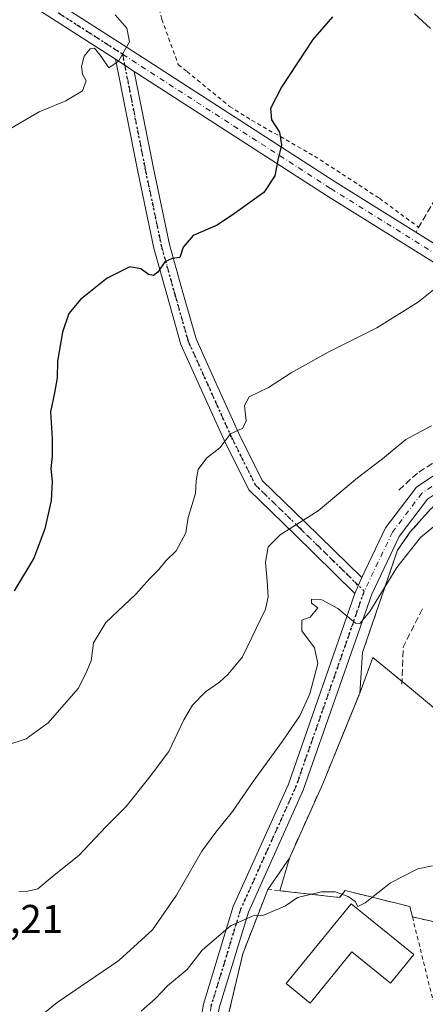
# Model space of a CAD drawing. Units: metres. Extents: x 645263 to 648733, y 4716073 to 4718459.
# Drawn here: x 646245 to 646345, y 4717194 to 4717439 of the extents above; entities that cross this region are included whole.
import ezdxf

# ---------------------------------------------------------------- set-up
doc = ezdxf.new("R2010")
doc.units = ezdxf.units.M
doc.header["$MEASUREMENT"] = 0
for name, pattern in [('DGN Style 2', [1.6480167562047852, 0.988810053722871, -0.6592067024819142]), ('DGN Style 3', [2.307223458686699, 1.648016756204785, -0.6592067024819142]), ('DGN Style 4', [2.6384748266838614, 1.318413404963828, -0.6592067024819142, 0.001648016756204785, -0.6592067024819142]), ('DGN Style 5', [1.1536117293433497, 0.4944050268614355, -0.6592067024819142])]:
    doc.linetypes.add(name, pattern=pattern)
for name, color, linetype, lineweight in [('Agrupación de edificios CxS', 7, 'Continuous', 0), ('Alambrada', 7, 'DGN Style 2', 0), ('Arbolado forestal CxS', 92, 'Continuous', 0), ('Carretera de calzada única Cxs', 7, 'Continuous', 13), ('Carretera de calzada única eje', 7, 'DGN Style 4', 0), ('Curva de nivel maestra', 30, 'Continuous', 30), ('Curva de nivel normal', 30, 'Continuous', 0), ('Edificación Cxs', 1, 'Continuous', 13), ('Explanada Cxs', 7, 'Continuous', 0), ('Núcleo urbano CxS', 7, 'Continuous', 0), ('Obra de contención lineal', 1, 'DGN Style 3', 13), ('Ruta', 7, 'DGN Style 5', 30), ('Rótulo de punto de cota en terreno', 7, 'Continuous', 0), ('Valla', 7, 'DGN Style 2', 0)]:
    doc.layers.add(name, color=color, linetype=linetype, lineweight=lineweight)
doc.styles.add('Style-Arial', font='txt')

msp = doc.modelspace()

# ---------------------------------------------------------------- linework, layer by layer
at = {"layer": 'Agrupación de edificios CxS', "color": 7, "linetype": 'Continuous', "lineweight": 0, "extrusion": (-0.04118979926506141, -0.5937215350486812, 0.8036156663828437), "elevation": -2826989.129325178, "flags": 128}
msp.add_lwpolyline([(318300.4916097151, 3818010.79791754), (318300.4916097152, 3818023.383849778)], dxfattribs=at)
at = {"layer": 'Agrupación de edificios CxS', "color": 7, "linetype": 'Continuous', "lineweight": 0, "extrusion": (0.1927550666468083, 0.2789405417622584, 0.9407644011352483), "elevation": 1440848.19293643, "flags": 128}
msp.add_lwpolyline([(2150018.876914605, -3996407.654346022), (2150018.876914605, -3996417.73247444)], dxfattribs=at)
at = {"layer": 'Agrupación de edificios CxS', "color": 7, "linetype": 'Continuous', "lineweight": 0}
for points in [[(646329.8701, 4717281.290100001, 478.5335999999952), (646338.6101000002, 4717306.8201, 464.9455000000017), (646341.7600999996, 4717311.340100001, 464.7453999999998), (646346.7801000001, 4717316.9901, 464.3448000000063), (646349.2801000001, 4717319.0801, 464.3543999999966), (646353.4600999998, 4717321.600099999, 464.0197000000044), (646358.0301000001, 4717323.3201, 464.0954000000056), (646362.8300999999, 4717324.140100001, 464.1555999999982), (646368.7401000002, 4717324.130100001, 464.4308000000019), (646376.8701, 4717323.4901, 464.7890999999945), (646390.3501000004, 4717321.630100001, 465.1005000000005), (646397.0100999996, 4717319.9101, 465.3928000000015), (646403.9200999998, 4717317.270099999, 465.389599999995), (646409.5701000001, 4717314.5701, 465.4829000000027)], [(646295.6700999998, 4717187.790100001, 475.2171999999992), (646300.0500999996, 4717206.3201, 473.8006000000024), (646306.2801000001, 4717222.360099999, 472.8304999999964), (646311.6700999998, 4717230.1601, 469.413400000005), (646319.9401000004, 4717248.610099999, 471.5921999999992), (646329.1700999998, 4717271.200099999, 471.0430999999954), (646329.8701, 4717281.290100001, 478.5335999999952), (646338.6101000002, 4717306.8201, 464.9455000000017), (646341.7600999996, 4717311.340100001, 464.7453999999998), (646346.7801000001, 4717316.9901, 464.3448000000063)], [(646311.6700999998, 4717230.1601, 469.413400000005), (646319.9401000004, 4717248.610099999, 471.5921999999992), (646327.2696000002, 4717266.548800001, 470.3010000000068), (646329.1700999998, 4717271.200099999, 471.0430999999954)], [(646311.6700999998, 4717230.1601, 469.413400000005), (646319.9401000004, 4717248.610099999, 471.5921999999992), (646327.2696000002, 4717266.548800001, 470.3010000000068), (646329.1700999998, 4717271.200099999, 471.0430999999954)], [(646299.1501000002, 4717158.960100001, 477.844299999997), (646295.9001000002, 4717167.4901, 479.1953000000067), (646294.9301000005, 4717175.1801, 478.9824999999983), (646295.6700999998, 4717187.790100001, 475.2171999999992), (646300.0500999996, 4717206.3201, 473.8006000000024), (646306.2801000001, 4717222.360099999, 472.8304999999964)]]:
    msp.add_polyline3d(points, dxfattribs=at)
at = {"layer": 'Alambrada', "color": 7, "linetype": 'DGN Style 2', "lineweight": 0}
msp.add_polyline3d([(646277.6901000004, 4717470.800100001, 453.1845999999932), (646273.3901000004, 4717465.5601, 453.6548999999941), (646279.8800999997, 4717438.9301, 450.5641999999935), (646284.0000999998, 4717427.690099999, 448.5434999999998), (646286.1700999998, 4717425.920100001, 448.6159000000043), (646296.7801000001, 4717417.2601, 451.2565999999933), (646302.2500999998, 4717413.8301, 451.1812999999966), (646317.9001000002, 4717404.880100001, 451.7544999999955), (646334.0701000001, 4717394.380100001, 455.360400000005), (646343.8400999998, 4717387.1501, 457.3150000000023)], dxfattribs=at)
at = {"layer": 'Arbolado forestal CxS', "color": 92, "linetype": 'Continuous', "lineweight": 0}
for points in [[(646295.6700999998, 4717187.790100001, 472.6233000000066), (646300.0500999996, 4717206.3201, 470.7790999999997), (646306.2801000001, 4717222.360099999, 469.2345999999961), (646311.6700999998, 4717230.1601, 468.8139999999985), (646319.9401000004, 4717248.610099999, 467.6379000000015), (646329.1700999998, 4717271.200099999, 466.6876000000047), (646329.8701, 4717281.290100001, 465.9141999999993), (646338.6101000002, 4717306.8201, 463.9333000000043), (646341.7600999996, 4717311.340100001, 463.644100000005), (646346.7801000001, 4717316.9901, 463.2589000000008), (646349.2801000001, 4717319.0801, 463.241200000004), (646353.4600999998, 4717321.600099999, 463.1180000000023), (646358.0301000001, 4717323.3201, 463.0056000000041), (646362.8300999999, 4717324.140100001, 463.5457000000025), (646368.7401000002, 4717324.130100001, 463.8225999999996), (646376.8701, 4717323.4901, 464.2342999999965), (646390.3501000004, 4717321.630100001, 464.0040000000009), (646397.0100999996, 4717319.9101, 464.6684999999998), (646403.9200999998, 4717317.270099999, 464.5176999999967), (646409.5701000001, 4717314.5701, 464.7520999999979), (646415.9919999996, 4717316.1406, 463.5792999999976)], [(646346.7801000001, 4717316.9901, 463.2589000000008), (646341.7600999996, 4717311.340100001, 463.644100000005), (646338.6101000002, 4717306.8201, 463.9333000000043), (646329.8701, 4717281.290100001, 465.9141999999993), (646329.1700999998, 4717271.200099999, 466.6876000000047), (646319.9401000004, 4717248.610099999, 467.6379000000015), (646311.6700999998, 4717230.1601, 468.8139999999985), (646306.2801000001, 4717222.360099999, 469.2345999999961), (646300.0500999996, 4717206.3201, 470.7790999999997), (646295.6700999998, 4717187.790100001, 472.6233000000066)]]:
    msp.add_polyline3d(points, dxfattribs=at)
at = {"layer": 'Carretera de calzada única Cxs', "color": 7, "linetype": 'Continuous', "lineweight": 13, "extrusion": (-0.137633174524509, 0.08871578532886969, 0.9865022142417057), "elevation": 330003.1205745981, "flags": 128}
msp.add_lwpolyline([(-4315223.868041863, -1985381.617077673), (-4315223.868041863, -1985375.981586241)], dxfattribs=at)
msp.add_lwpolyline([(-4315223.868041863, -1985381.617077673), (-4315223.868041863, -1985375.981586241)], dxfattribs=at)
at = {"layer": 'Carretera de calzada única Cxs', "color": 7, "linetype": 'Continuous', "lineweight": 13, "extrusion": (0.2082335362876148, 0.4788859105798048, 0.8528230056777936), "elevation": 2394037.947857701, "flags": 128}
msp.add_lwpolyline([(1288360.342933577, -3908883.630006171), (1288360.342933577, -3908878.609325185)], dxfattribs=at)
msp.add_lwpolyline([(1288360.342933577, -3908883.630006171), (1288360.342933577, -3908878.609325185)], dxfattribs=at)
at = {"layer": 'Carretera de calzada única Cxs', "color": 7, "linetype": 'Continuous', "lineweight": 13}
for points in [[(646004.5613000002, 4717630.523800001, 423.5911999999954), (646142.7549000002, 4717509.981100001, 439.6232000000019), (646154.2777000006, 4717502.4091, 438.4256000000024), (646169.5987, 4717493.749299999, 435.8052000000025), (646227.4411000004, 4717459.979900001, 444.0964999999997), (646271.2418999998, 4717431.894099999, 446.4670000000042), (646323.0120999999, 4717398.493899999, 452.2069999999949), (646343.1429000003, 4717385.9494, 459.6661000000022)], [(646268.3630999997, 4717428.988299999, 446.6989999999933), (646225.3523000004, 4717456.567700001, 445.3948999999994), (646167.6061000006, 4717490.2807, 437.3028000000049), (646152.1926999995, 4717498.992699999, 439.3325000000041), (646140.3306999998, 4717506.787900001, 442.536500000002), (646002.9921000004, 4717626.584600001, 423.1214000000036)], [(646227.4411000004, 4717459.979900001, 444.0964999999997), (646271.2418999998, 4717431.894099999, 446.4670000000042), (646323.0120999999, 4717398.493899999, 452.2069999999949), (646434.6924999999, 4717328.900699999, 464.8340999999928), (646436.7620999999, 4717327.719599999, 463.610400000005), (646438.1113999998, 4717323.7509, 464.0662000000011), (646436.6826999999, 4717318.988399999, 466.9158000000025), (646433.5077000001, 4717315.4165, 465.8907000000036), (646424.6969999997, 4717308.9871, 464.3347000000067), (646422.2455000002, 4717310.174500001, 463.9149999999936), (646412.6140999999, 4717315.156300001, 464.9171999999963), (646399.1454999996, 4717321.069300001, 465.0831000000035), (646385.0519000003, 4717324.346899999, 464.630799999999), (646370.6139000002, 4717326.3157, 463.7186999999976), (646361.3073000005, 4717325.994700001, 463.4820999999939), (646352.4945, 4717323.7915, 463.4095999999991), (646346.0475000005, 4717319.4935, 464.2673000000068), (646339.0251000002, 4717310.2367, 464.6619999999967), (646332.1447000002, 4717295.820900001, 469.909799999994), (646315.1145000001, 4717247.067299999, 475.6454999999987), (646301.4338999996, 4717216.7029, 474.0580000000046), (646294.1599000003, 4717192.897100001, 475.5917999999947)], [(646432.3788000002, 4717325.6295, 464.2010000000009), (646320.8699000003, 4717395.115700001, 454.9309999999969), (646273.0358999996, 4717425.976299999, 447.6217999999935), (646268.3630999997, 4717428.988299999, 446.6989999999933), (646225.3523000004, 4717456.567700001, 445.3948999999994)], [(646327.9855000004, 4717296.043500001, 473.9254999999976), (646312.8614999996, 4717310.852499999, 468.1294999999955), (646301.5963000003, 4717321.7763, 457.607600000003), (646295.4127000002, 4717334.1437, 457.6152000000002), (646289.3831000002, 4717347.5427, 455.4955999999948), (646284.6464999998, 4717358.0307, 455.9326000000001), (646281.2637, 4717369.8709, 452.9649999999965), (646277.9040999999, 4717381.965700001, 453.0746999999974), (646273.8794999998, 4717401.081900001, 450.2538999999961), (646268.3630999997, 4717428.988299999, 446.6989999999933)], [(646273.0358999996, 4717425.976299999, 447.6217999999935), (646277.7988999998, 4717401.8817, 449.7764000000025), (646281.7921000002, 4717382.913899999, 455.7197000000015), (646285.1139000002, 4717370.955700001, 454.5503000000026), (646288.4123000001, 4717359.410700001, 457.8525999999983), (646293.0296999998, 4717349.1865, 457.0522000000056), (646299.0268999999, 4717335.8597, 458.1860000000015), (646304.8696999997, 4717324.174100001, 459.5198999999994), (646315.6530999999, 4717313.717300001, 468.7546000000002), (646329.6929000001, 4717299.970100001, 471.303700000004)], [(646380.1767999995, 4717329.048599999, 463.8111999999965), (646385.7768999999, 4717328.2849, 464.357600000003), (646400.4133000001, 4717324.881100001, 465.2445000000008), (646414.3387000002, 4717318.7675, 465.4646000000066), (646417.3115999997, 4717317.229900001, 465.0412999999971), (646421.1251999997, 4717317.718400001, 467.1402999999991), (646429.2214000003, 4717320.813999999, 466.4128999999957), (646431.7614000002, 4717323.354, 465.4101999999984), (646432.3788000002, 4717325.6295, 464.2010000000009), (646320.8699000003, 4717395.115700001, 454.9309999999969), (646273.0358999996, 4717425.976299999, 447.6217999999935)], [(646343.1429000003, 4717385.9494, 459.6661000000022), (646434.6924999999, 4717328.900699999, 464.8340999999928), (646436.7620999999, 4717327.719599999, 463.610400000005), (646438.1113999998, 4717323.7509, 464.0662000000011), (646436.6826999999, 4717318.988399999, 466.9158000000025), (646433.5077000001, 4717315.4165, 465.8907000000036), (646424.6969999997, 4717308.9871, 464.3347000000067), (646422.2455000002, 4717310.174500001, 463.9149999999936), (646412.6140999999, 4717315.156300001, 464.9171999999963), (646399.1454999996, 4717321.069300001, 465.0831000000035), (646385.0519000003, 4717324.346899999, 464.630799999999), (646370.6139000002, 4717326.3157, 463.7186999999976), (646361.3073000005, 4717325.994700001, 463.4820999999939), (646352.4945, 4717323.7915, 463.4095999999991), (646346.0475000005, 4717319.4935, 464.2673000000068), (646339.0251000002, 4717310.2367, 464.6619999999967), (646332.1447000002, 4717295.820900001, 469.909799999994), (646315.1145000001, 4717247.067299999, 475.6454999999987), (646301.4338999996, 4717216.7029, 474.0580000000046), (646294.1599000003, 4717192.897100001, 475.5917999999947), (646292.5553000001, 4717183.270099999, 477.2562000000034), (646293.8435000004, 4717170.709100001, 479.8313999999955), (646297.0727000004, 4717160.376300001, 477.8894), (646300.8709000006, 4717153, 475.747199999998)], [(646329.6929000001, 4717299.970100001, 471.303700000004), (646335.5913000006, 4717312.328700001, 465.516300000003), (646343.2681, 4717322.447899999, 465.9646000000066), (646350.8520999998, 4717327.504100001, 463.2351999999955), (646360.7471000003, 4717329.977700001, 462.8580999999977), (646370.8167000003, 4717330.325099999, 463.3709999999992), (646376.9029000001, 4717329.495100001, 463.7676999999967)], [(646288.5213000001, 4717183.397100001, 479.5853000000062), (646290.2575000003, 4717193.814300001, 475.7608999999939), (646297.6825000001, 4717218.114700001, 478.7538000000059), (646311.3957000002, 4717248.551300001, 479.0080000000017), (646327.9855000004, 4717296.043500001, 473.9254999999976), (646329.6929000001, 4717299.970100001, 471.303700000004), (646335.5913000006, 4717312.328700001, 465.516300000003), (646343.2681, 4717322.447899999, 465.9646000000066), (646350.8520999998, 4717327.504100001, 463.2351999999955)], [(646297.4225000005, 4717150.9593, 475.7332000000025), (646293.3579000002, 4717158.8529, 479.5273000000016), (646289.9055000005, 4717169.9005, 481.0675999999949), (646288.5213000001, 4717183.397100001, 479.5853000000062), (646290.2575000003, 4717193.814300001, 475.7608999999939), (646297.6825000001, 4717218.114700001, 478.7538000000059), (646311.3957000002, 4717248.551300001, 479.0080000000017), (646327.9855000004, 4717296.043500001, 473.9254999999976)]]:
    msp.add_polyline3d(points, dxfattribs=at)
msp.add_polyline3d([(646273.0358999996, 4717425.976299999, 447.6217999999935), (646277.7988999998, 4717401.8817, 449.7764000000025), (646281.7921000002, 4717382.913899999, 455.7197000000015), (646285.1139000002, 4717370.955700001, 454.5503000000026), (646288.4123000001, 4717359.410700001, 457.8525999999983), (646293.0296999998, 4717349.1865, 457.0522000000056), (646299.0268999999, 4717335.8597, 458.1860000000015), (646304.8696999997, 4717324.174100001, 459.5198999999994), (646315.6530999999, 4717313.717300001, 468.7546000000002), (646329.6929000001, 4717299.970100001, 471.303700000004), (646327.9855000004, 4717296.043500001, 473.9254999999976), (646312.8614999996, 4717310.852499999, 468.1294999999955), (646301.5963000003, 4717321.7763, 457.607600000003), (646295.4127000002, 4717334.1437, 457.6152000000002), (646289.3831000002, 4717347.5427, 455.4955999999948), (646284.6464999998, 4717358.0307, 455.9326000000001), (646281.2637, 4717369.8709, 452.9649999999965), (646277.9040999999, 4717381.965700001, 453.0746999999974), (646273.8794999998, 4717401.081900001, 450.2538999999961), (646268.3630999997, 4717428.988299999, 446.6989999999933)], close=True, dxfattribs=at)
at = {"layer": 'Carretera de calzada única eje', "color": 7, "linetype": 'DGN Style 4', "lineweight": 0}
for points in [[(646001.0582999998, 4717630.9253, 421.1058000000049), (646141.5427000001, 4717508.384500001, 441.3162000000011), (646153.2352999998, 4717500.7009, 438.9556000000011), (646168.6025, 4717492.015100001, 435.7112000000052), (646226.3967000004, 4717458.2739, 443.9354000000022), (646270.1599000003, 4717430.2119, 446.3828999999969)], [(646270.1599000003, 4717430.2119, 446.3828999999969), (646275.8391000006, 4717401.481899999, 449.758600000001), (646279.8481000002, 4717382.4397, 454.3815000000032), (646283.1886999998, 4717370.4133, 452.5383000000002), (646286.5295000002, 4717358.720699999, 456.7853000000032), (646291.2065000003, 4717348.364499999, 455.6288999999961), (646297.2197000004, 4717335.001700001, 456.2883000000002), (646303.2329000002, 4717322.975099999, 457.7981), (646314.2572999997, 4717312.2849, 468.6934999999939), (646330.2927000001, 4717296.583500001, 471.5994999999967)], [(646270.1599000003, 4717430.2119, 446.3828999999969), (646321.9408999998, 4717396.8049, 453.053700000004), (646434.5229000002, 4717326.649900001, 463.6291000000056), (646435.5403000005, 4717324.100299999, 464.1662000000069), (646434.4819, 4717320.3961, 465.190499999997), (646431.2011000002, 4717317.221100001, 464.0924999999989), (646423.1645000001, 4717311.9509, 463.4348000000027), (646413.4763000002, 4717316.9619, 464.6353999999993), (646399.7795000002, 4717322.975099999, 464.8953000000038), (646385.4145000001, 4717326.3159, 464.2578999999969), (646370.7153000003, 4717328.3203, 463.3264999999956), (646361.0273000002, 4717327.986300001, 462.9698999999965), (646351.6732999999, 4717325.647700001, 463.2691999999952), (646344.6577000003, 4717320.970699999, 464.8359999999957), (646337.3082999998, 4717311.2827, 464.5576000000001), (646330.2927000001, 4717296.583500001, 471.5994999999967)], [(646330.2927000001, 4717296.583500001, 471.5994999999967), (646313.2550999997, 4717247.8093, 478.1606999999931), (646299.5582999998, 4717217.4089, 476.3319000000047), (646292.2087000003, 4717193.355699999, 475.6356999999989), (646290.5383000001, 4717183.333500001, 478.4253999999929), (646291.8744999999, 4717170.3049, 480.2301000000007), (646295.2153000003, 4717159.614499999, 478.7127999999939), (646300.4801000003, 4717149.390100001, 475.4226000000053)]]:
    msp.add_polyline3d(points, dxfattribs=at)
at = {"layer": 'Curva de nivel maestra', "color": 30, "linetype": 'Continuous', "lineweight": 30, "elevation": 450, "flags": 128}
msp.add_lwpolyline([(646322.3499999996, 4717439.5701), (646317.5199999996, 4717433.9001), (646309.6600000003, 4717422.020099999), (646306.9500000002, 4717416.700099999), (646307.2400000002, 4717413.920100001), (646309.1799999997, 4717410.860099999), (646309.7199999997, 4717407.7301), (646308.8099999997, 4717403.9101), (646308, 4717399.970100001), (646305.25, 4717395.8101), (646298, 4717390.610099999), (646293.6699999999, 4717387.690099999), (646287.7199999997, 4717385.1601), (646285.2000000002, 4717382.190099999), (646284.3399999999, 4717379.6801), (646282.4800000006, 4717379.4301), (646280.6299999999, 4717378.5601), (646278.8799999999, 4717376.0101), (646277.8300000001, 4717375.1801), (646276.5499999998, 4717375.390100001), (646274.6600000003, 4717376.840100001), (646271.9299999997, 4717377.290100001), (646266.3200000003, 4717374.470100001), (646259.6799999997, 4717369.210100001), (646256.7599999999, 4717365.690099999), (646255.1600000003, 4717361.050100001), (646253.8899999997, 4717353.8101), (646253.8200000003, 4717349.720100001), (646253.2000000002, 4717345.920100001), (646252.2100000001, 4717341.2501), (646252.6299999999, 4717334.590100001), (646252.5999999996, 4717330.130100001), (646252.2199999997, 4717327.120100001), (646252.6299999999, 4717323.870100001), (646252.2999999998, 4717319.1801), (646250.7699999996, 4717312.120100001), (646247.9900000002, 4717304.800100001), (646243.1500000004, 4717296.690099999)], dxfattribs=at)
at = {"layer": 'Curva de nivel normal', "color": 30, "linetype": 'Continuous', "lineweight": 0, "flags": 128}
for points, elevation in [([(646268.2999999998, 4717440.050100001), (646271.2000000002, 4717436.7601), (646271.8399999999, 4717433.360099999), (646269.1100000005, 4717428.550100001), (646266.7199999997, 4717426.8301), (646264.7800000003, 4717429.640100001), (646263.1399999997, 4717431.780099999), (646262.0099999999, 4717431.620100001), (646260.5700000003, 4717429.7401), (646259.8799999999, 4717427.1601), (646260.1799999997, 4717425.280099999), (646261.0599999997, 4717423.6501), (646260.1399999997, 4717421.120100001), (646256.0099999999, 4717418.610099999), (646249.3499999996, 4717415.9001), (646239.3499999996, 4717410.120100001)], 445), ([(646342.7800000003, 4717440.340100001), (646346.7599999999, 4717436.6501)], 455), ([(646349.5899999999, 4717373.220100001), (646343.7599999999, 4717368.5701), (646333.4600000001, 4717362.100099999), (646321.3200000003, 4717356.120100001), (646312.1200000001, 4717350.9101), (646306.4500000002, 4717347.280099999), (646301.5999999996, 4717344.9901), (646300.4400000004, 4717342.840100001), (646300.8600000005, 4717338.960100001), (646300.0700000003, 4717337.140100001), (646297, 4717335.790100001), (646294.3399999999, 4717332.270099999), (646291, 4717329.720100001), (646288.9500000002, 4717326.850099999), (646288.4800000006, 4717324.0701), (646288.2599999999, 4717320.920100001), (646286.4900000002, 4717314.890100001), (646285.8899999997, 4717311.130100001), (646283.5, 4717306.610099999), (646280.9199999999, 4717304.140100001), (646279.1299999999, 4717301.9801), (646276.9000000004, 4717299.7401), (646273.3799999999, 4717295.870100001), (646265.9900000002, 4717288.7601), (646262.9100000003, 4717283.7601), (646262.3200000003, 4717279.2601), (646261, 4717276.090100001), (646259.04, 4717272.3201), (646251.6299999999, 4717263.780099999), (646246.1200000001, 4717259.840100001), (646241.29, 4717258.220100001)], 455), ([(646244.3200000003, 4717221.780099999), (646246.5700000003, 4717221.890100001), (646248.9800000006, 4717222.5001), (646253.0700000003, 4717225.880100001), (646259.25, 4717230.770099999), (646266.0700000003, 4717238.020099999), (646271.0099999999, 4717242.960100001), (646276.54, 4717249.970100001), (646281.6399999997, 4717256.6801), (646285.3899999997, 4717264.600099999), (646287.54, 4717268.2401), (646290.7599999999, 4717271.5001), (646294.25, 4717273.9001), (646296.4100000003, 4717275.920100001), (646299.9800000006, 4717280.2501), (646305.7400000002, 4717292.130100001), (646306.4100000003, 4717295.1501), (646306.1100000005, 4717299.110099999), (646305.7300000006, 4717303.800100001), (646306.3799999999, 4717307.590100001), (646309.3399999999, 4717310.590100001), (646318.79, 4717316.590100001), (646328.5999999996, 4717324.790100001), (646334.8099999997, 4717329.550100001), (646340.6699999999, 4717334.380100001), (646347, 4717337.7601)], 460), ([(646248.04, 4717189.4801), (646253.8600000005, 4717194.210100001), (646269.1699999999, 4717204.670100001), (646277.5700000003, 4717212.2601), (646283.5800000001, 4717220.920100001), (646289.8399999999, 4717231.9001), (646293.3700000001, 4717236.590100001), (646297.4600000001, 4717241.7501), (646302.6699999999, 4717249.190099999), (646309.9199999999, 4717259.2501), (646314.2199999997, 4717265.550100001), (646316.7699999996, 4717271.030099999), (646318.7199999997, 4717278.620100001), (646317.8700000001, 4717282.460100001), (646314.7699999996, 4717286.7401), (646314.7800000003, 4717289.380100001), (646316.8200000003, 4717290.130100001), (646318.7000000002, 4717292.470100001), (646317.1799999997, 4717293.620100001), (646317.1500000004, 4717294.590100001), (646319.7400000002, 4717294.470100001), (646323.7400000002, 4717292.2401), (646328.1500000004, 4717288.6501), (646329.2199999997, 4717288.530099999), (646331.7000000002, 4717291.4901), (646338.3799999999, 4717302.5001), (646344.3099999997, 4717309.920100001), (646350.9600000001, 4717315.4101)], 465), ([(646274.7100000001, 4717192.0101), (646278.3499999996, 4717195.1801), (646281.3399999999, 4717198.360099999), (646286.2400000002, 4717202.440099999), (646289.9299999997, 4717207.210100001), (646296.9600000001, 4717213.3101), (646302.6699999999, 4717215.7601), (646305, 4717215.850099999), (646310.6699999999, 4717218.2301), (646313.6699999999, 4717220.300100001), (646319.6799999997, 4717221.7601), (646323.04, 4717221.7401), (646326.2699999996, 4717220.5701), (646328.0300000003, 4717219.380100001), (646328.6699999999, 4717218.130100001), (646330.5300000003, 4717219.0001), (646336.7999999998, 4717223.960100001), (646343.6699999999, 4717227.4801), (646347.25, 4717228.210100001)], 470)]:
    msp.add_lwpolyline(points, dxfattribs=dict(at, elevation=elevation))
at = {"layer": 'Edificación Cxs', "color": 1, "linetype": 'Continuous', "lineweight": 13, "elevation": 481.5335000000051, "flags": 128}
msp.add_lwpolyline([(646327.0500999996, 4717218.800100001), (646342.6001000004, 4717206.110099999), (646336.8101000005, 4717199.0001), (646327.2301000003, 4717206.800100001), (646316.8501000004, 4717194.050100001), (646310.8701, 4717198.920100001)], close=True, dxfattribs=at)
at = {"layer": 'Edificación Cxs', "color": 1, "linetype": 'Continuous', "lineweight": 13}
msp.add_polyline3d([(646327.0500999996, 4717218.800100001, 473.7841000000044), (646342.6001000004, 4717206.110099999, 481.5335000000051), (646336.8101000005, 4717199.0001, 475.3187000000034), (646327.2301000003, 4717206.800100001, 477.2707999999984), (646316.8501000004, 4717194.050100001, 477.6055000000051), (646310.8701, 4717198.920100001, 476.5210999999982), (646327.0500999996, 4717218.800100001, 473.7841000000044)], dxfattribs=at)
at = {"layer": 'Explanada Cxs', "color": 7, "linetype": 'Continuous', "lineweight": 0, "extrusion": (0.3208264625120781, -0.4357819937012241, 0.8409306956686575), "elevation": -1847946.232545622, "flags": 128}
msp.add_lwpolyline([(3317209.318167885, 2872560.922657209), (3317217.240492965, 2872567.109748305), (3317219.50402042, 2872556.268987514)], dxfattribs=at)
at = {"layer": 'Explanada Cxs', "color": 7, "linetype": 'Continuous', "lineweight": 0, "extrusion": (0.1019950571167109, 0.3524626710262397, 0.9302510810833855), "elevation": 1729004.810104254, "flags": 128}
msp.add_lwpolyline([(690425.5382403162, -4382208.85792275), (690425.5382403161, -4382217.968266226)], dxfattribs=at)
at = {"layer": 'Explanada Cxs', "color": 7, "linetype": 'Continuous', "lineweight": 0}
for points in [[(646349.9200999998, 4717213.8101, 476.2654999999941), (646342.2801000001, 4717215.5001, 476.8984000000055), (646341.6401000004, 4717218.090100001, 473.9135999999999), (646325.5601000005, 4717222.050100001, 471.0081000000064), (646324.1700999998, 4717220.350099999, 471.6613999999972), (646309.3142999997, 4717222.019200001, 472.7562000000034), (646311.6700999998, 4717230.1601, 469.413400000005), (646319.9401000004, 4717248.610099999, 471.5921999999992), (646327.2696000002, 4717266.548800001, 470.3010000000068), (646329.1700999998, 4717271.200099999, 471.0430999999954), (646332.4653000003, 4717280.0869, 474.3911999999983), (646342.0175000001, 4717272.158, 468.5060999999987), (646352.1085999999, 4717263.7816, 469.3870000000024)], [(646339.6929000001, 4717274.0875, 468.5247999999993), (646342.0175000001, 4717272.158, 468.5060999999987), (646352.1085999999, 4717263.7816, 469.3870000000024), (646364.8503999999, 4717253.205200001, 469.770399999994), (646370.7805000005, 4717243.492000001, 469.6595999999991), (646384.3236999996, 4717230.5568, 469.9061999999976), (646392.8998999996, 4717226.3673, 470.1147000000056), (646397.2353999997, 4717222.5134, 470.278999999995)], [(646311.6700999998, 4717230.1601, 469.413400000005), (646319.9401000004, 4717248.610099999, 471.5921999999992), (646327.2696000002, 4717266.548800001, 470.3010000000068), (646329.1700999998, 4717271.200099999, 471.0430999999954)], [(646342.2801000001, 4717215.5001, 476.8984000000055), (646341.6401000004, 4717218.090100001, 473.9135999999999), (646325.5601000005, 4717222.050100001, 471.0081000000064), (646324.1700999998, 4717220.350099999, 471.6613999999972), (646309.3142999997, 4717222.019200001, 472.7562000000034)], [(646377.9600999998, 4717193.350099999, 473.4793999999966), (646374.3101000005, 4717194.840100001, 472.5766000000004), (646370.8501000004, 4717195.360099999, 473.3375999999989), (646368.5100999996, 4717195.1601, 475.0026000000071), (646366.2500999998, 4717194.520099999, 478.8654999999999), (646363.1901000004, 4717192.800100001, 486.3264999999956), (646356.9600999998, 4717213.4101, 471.4401999999973), (646357.6401000004, 4717214.9901, 471.0645999999979), (646357.8201000001, 4717216.1501, 470.9796999999963), (646357.6401000004, 4717217.880100001, 470.8787000000011), (646356.9600999998, 4717219.470100001, 470.7802999999985), (646355.7401000002, 4717220.420100001, 470.7467999999935), (646354.7801000001, 4717220.8101, 470.7458000000043), (646353.7401000002, 4717220.960100001, 470.7688000000053), (646352.2100999998, 4717220.710100001, 470.866599999994), (646350.1201, 4717219.710100001, 471.270399999994), (646349.0100999996, 4717218.130100001, 471.8959000000032), (646348.9001000002, 4717217.0801, 472.7164000000049), (646349.1700999998, 4717215.630100001, 474.6068999999989), (646349.9200999998, 4717213.8101, 476.2654999999941), (646342.2801000001, 4717215.5001, 476.8984000000055)]]:
    msp.add_polyline3d(points, dxfattribs=at)
at = {"layer": 'Núcleo urbano CxS', "color": 7, "linetype": 'Continuous', "lineweight": 0}
for points in [[(646295.6700999998, 4717187.790100001, 472.6233000000066), (646300.0500999996, 4717206.3201, 470.7790999999997), (646306.2801000001, 4717222.360099999, 469.2345999999961), (646311.6700999998, 4717230.1601, 468.8139999999985), (646319.9401000004, 4717248.610099999, 467.6379000000015), (646329.1700999998, 4717271.200099999, 466.6876000000047), (646329.8701, 4717281.290100001, 465.9141999999993), (646338.6101000002, 4717306.8201, 463.9333000000043), (646341.7600999996, 4717311.340100001, 463.644100000005), (646346.7801000001, 4717316.9901, 463.2589000000008), (646349.2801000001, 4717319.0801, 463.241200000004), (646353.4600999998, 4717321.600099999, 463.1180000000023), (646358.0301000001, 4717323.3201, 463.0056000000041), (646362.8300999999, 4717324.140100001, 463.5457000000025), (646368.7401000002, 4717324.130100001, 463.8225999999996), (646376.8701, 4717323.4901, 464.2342999999965), (646390.3501000004, 4717321.630100001, 464.0040000000009), (646397.0100999996, 4717319.9101, 464.6684999999998), (646403.9200999998, 4717317.270099999, 464.5176999999967), (646409.5701000001, 4717314.5701, 464.7520999999979), (646415.9919999996, 4717316.1406, 463.5792999999976)], [(646295.6700999998, 4717187.790100001, 472.6233000000066), (646300.0500999996, 4717206.3201, 470.7790999999997), (646306.2801000001, 4717222.360099999, 469.2345999999961), (646311.6700999998, 4717230.1601, 468.8139999999985), (646319.9401000004, 4717248.610099999, 467.6379000000015), (646329.1700999998, 4717271.200099999, 466.6876000000047), (646329.8701, 4717281.290100001, 465.9141999999993), (646338.6101000002, 4717306.8201, 463.9333000000043), (646341.7600999996, 4717311.340100001, 463.644100000005), (646346.7801000001, 4717316.9901, 463.2589000000008)]]:
    msp.add_polyline3d(points, dxfattribs=at)
at = {"layer": 'Obra de contención lineal', "color": 1, "linetype": 'DGN Style 3', "lineweight": 13, "extrusion": (-0.8640171647921624, 0.5034615352761739, 0.0009063343043302336), "elevation": 1816571.219357633, "flags": 128}
msp.add_lwpolyline([(-4401348.230682965, -1191.350701675593), (-4401314.540421823, -1189.106300753774), (-4401313.106547644, -1186.678999756835)], dxfattribs=at)
at = {"layer": 'Obra de contención lineal', "color": 1, "linetype": 'DGN Style 3', "lineweight": 13, "extrusion": (0.1767440384332914, -0.1633064608763996, 0.9706145191136984), "elevation": -655669.8701150873, "flags": 128}
msp.add_lwpolyline([(3903369.351495471, 2646585.006908722), (3903359.100162891, 2646581.939251709), (3903352.111132211, 2646575.734954879)], dxfattribs=at)
at = {"layer": 'Obra de contención lineal', "color": 1, "linetype": 'DGN Style 3', "lineweight": 13, "extrusion": (-0.894408156185533, 0.3714979116501158, 0.2490448790647943), "elevation": 1174491.629078193, "flags": 128}
msp.add_lwpolyline([(-4604349.880905583, -301530.729323999), (-4604325.478424915, -301530.1623600685), (-4604305.267499771, -301532.4120432078)], dxfattribs=at)
at = {"layer": 'Obra de contención lineal', "color": 1, "linetype": 'DGN Style 3', "lineweight": 13}
for points in [[(646373.1501000002, 4717331.920100001, 463.567200000005), (646357.4600999998, 4717331.4301, 463.0632999999943), (646353.2301000003, 4717330.640100001, 463.9063000000024), (646347.2401000002, 4717328.3301, 464.9459999999963), (646343.5301000001, 4717326.0001, 466.4964000000036), (646338.7600999996, 4717321.610099999, 465.3957999999984)], [(646425.7500999998, 4717301.190099999, 468.3598000000056), (646425.2600999996, 4717301.9001, 468.2351999999955), (646416.8201000001, 4717309.3301, 465.4633999999933), (646409.5701000001, 4717314.5701, 465.4829000000027), (646403.9200999998, 4717317.270099999, 465.389599999995), (646397.0100999996, 4717319.9101, 465.3928000000015), (646390.3501000004, 4717321.630100001, 465.1005000000005), (646376.8701, 4717323.4901, 464.7890999999945), (646368.7401000002, 4717324.130100001, 464.4308000000019), (646362.8300999999, 4717324.140100001, 464.1555999999982), (646358.0301000001, 4717323.3201, 464.0954000000056), (646353.4600999998, 4717321.600099999, 464.0197000000044), (646349.2801000001, 4717319.0801, 464.3543999999966), (646346.7801000001, 4717316.9901, 464.3448000000063), (646341.7600999996, 4717311.340100001, 464.7453999999998), (646338.6101000002, 4717306.8201, 464.9455000000017), (646329.8701, 4717281.290100001, 478.5335999999952)], [(646377.9600999998, 4717193.350099999, 473.4793999999966), (646374.3101000005, 4717194.840100001, 472.5766000000004), (646370.8501000004, 4717195.360099999, 473.3375999999989), (646368.5100999996, 4717195.1601, 475.0026000000071), (646366.2500999998, 4717194.520099999, 478.8654999999999), (646363.1901000004, 4717192.800100001, 486.3264999999956), (646356.9600999998, 4717213.4101, 471.4401999999973), (646357.6401000004, 4717214.9901, 471.0645999999979), (646357.8201000001, 4717216.1501, 470.9796999999963), (646357.6401000004, 4717217.880100001, 470.8787000000011), (646356.9600999998, 4717219.470100001, 470.7802999999985), (646355.7401000002, 4717220.420100001, 470.7467999999935), (646354.7801000001, 4717220.8101, 470.7458000000043), (646353.7401000002, 4717220.960100001, 470.7688000000053), (646352.2100999998, 4717220.710100001, 470.866599999994), (646350.1201, 4717219.710100001, 471.270399999994), (646349.0100999996, 4717218.130100001, 471.8959000000032), (646348.9001000002, 4717217.0801, 472.7164000000049), (646349.1700999998, 4717215.630100001, 474.6068999999989), (646349.9200999998, 4717213.8101, 476.2654999999941), (646342.2801000001, 4717215.5001, 476.8984000000055)]]:
    msp.add_polyline3d(points, dxfattribs=at)
at = {"layer": 'Ruta', "color": 7, "linetype": 'DGN Style 5', "lineweight": 30}
msp.add_polyline3d([(646292.2087000003, 4717193.355699999, 475.6356999999989), (646299.5582999998, 4717217.4089, 476.3319000000047), (646313.2550999997, 4717247.8093, 478.1606999999931), (646330.2927000001, 4717296.583500001, 471.5994999999967), (646314.2572999997, 4717312.2849, 468.6934999999939), (646303.2329000002, 4717322.975099999, 457.7981), (646297.2197000004, 4717335.001700001, 456.2883000000002), (646291.2065000003, 4717348.364499999, 455.6288999999961), (646286.5295000002, 4717358.720699999, 456.7853000000032), (646283.1886999998, 4717370.4133, 452.5383000000002), (646279.8481000002, 4717382.4397, 454.3815000000032), (646275.8391000006, 4717401.481899999, 449.758600000001), (646270.1599000003, 4717430.2119, 446.3828999999969), (646226.3967000004, 4717458.2739, 443.9354000000022)], dxfattribs=at)
at = {"layer": 'Valla', "color": 7, "linetype": 'DGN Style 2', "lineweight": 0}
msp.add_polyline3d([(646342.2801000001, 4717215.5001, 476.8984000000055), (646347.3501000004, 4717194.9801, 485.6665000000066), (646366.7100999998, 4717190.590100001, 482.5231000000058), (646370.1700999998, 4717180.9801, 481.1977999999945), (646354.2600999996, 4717175.7401, 488.5090000000055), (646336.4401000004, 4717170.950099999, 488.8880000000063), (646317.5100999996, 4717164.4101, 481.0883999999933), (646301.2100999998, 4717158.050100001, 477.9616999999998), (646300.1201, 4717158.210100001, 477.7495000000054), (646299.1501000002, 4717158.960100001, 477.844299999997), (646295.9001000002, 4717167.4901, 479.1953000000067), (646294.9301000005, 4717175.1801, 478.9824999999983), (646295.6700999998, 4717187.790100001, 475.2171999999992), (646300.0500999996, 4717206.3201, 473.8006000000024), (646306.2801000001, 4717222.360099999, 472.8304999999964), (646324.1700999998, 4717220.350099999, 471.6613999999972), (646325.5601000005, 4717222.050100001, 471.0081000000064), (646341.6401000004, 4717218.090100001, 473.9135999999999), (646342.2801000001, 4717215.5001, 476.8984000000055)], dxfattribs=at)

# ---------------------------------------------------------------- texts
at = {"layer": 'Rótulo de punto de cota en terreno', "color": 7, "linetype": 'Continuous', "lineweight": 0, "style": 'Style-Arial'}
msp.add_text('461,21', height=7.000000000000002, dxfattribs=at).set_placement((646226.1377999998, 4717211.4878))

doc.saveas('drawing.dxf')
